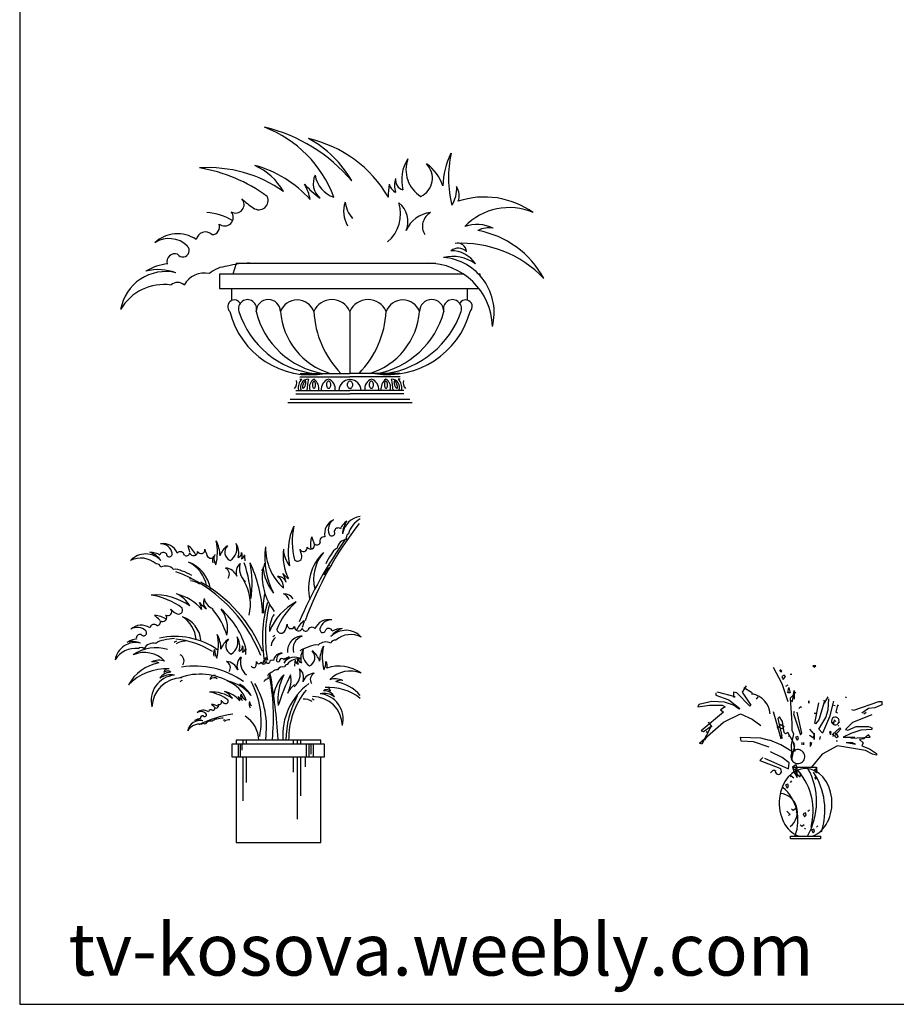
# Model space of a CAD drawing. Units: inches. Extents: x 115072 to 121169, y 46093 to 50240.
# Drawn here: x 115072 to 116918, y 46093 to 48166 of the extents above; entities that cross this region are included whole.
import ezdxf

# ---------------------------------------------------------------- set-up
doc = ezdxf.new("R2010")
doc.units = ezdxf.units.IN
doc.header["$MEASUREMENT"] = 0
doc.layers.get('0').update_dxf_attribs({"color": 2})
for name, color, linetype in [('0-Frame', 142, 'Continuous'), ('15', 9, 'Continuous'), ('2', 1, 'Continuous'), ('2D', 7, 'Continuous'), ('3', 3, 'Continuous'), ('4', 4, 'Continuous')]:
    doc.layers.add(name, color=color, linetype=linetype)
doc.styles.add('HELVECONDENSE', font='arial_0.ttf')

# ---------------------------------------------------------------- blocks, each defined once
blk = doc.blocks.new('A$C2F381F1F')
at = {"color": 4, "linetype": 'Continuous'}
blk.add_lwpolyline([(201.9, 140.8), (201.9, 150.7), (249.5, 150.7), (249.5, 141.7)], dxfattribs=at)
blk.add_lwpolyline([(195, 5.8), (257.7, 5.8), (257.7, 0), (195, 0)], close=True, dxfattribs=at)
for centre, radius, start, end in [((106, 78.1), 143.8, 329.7838, 29.1821), ((112.7, 58.6), 129.8, 344.9619, 39.8683), ((121.3, 60.3), 145.9, 341.7832, 33.354), ((119.6, 39.4), 90.9, 339.1089, 49.3493), ((170.3, 56.8), 38.9, 308.181, 84.8789)]:
    blk.add_arc(centre, radius, start, end, dxfattribs=at)
blk.add_ellipse((226.5, 75.8), major_axis=(0, 72.5), ratio=0.76596, start_param=3.405581, end_param=9.160789, dxfattribs=at)
at = {"layer": '2D', "color": 3}
for p, q in [((158.4, 361.3), (176.3, 327)), ((171.4, 354.8), (174.7, 351.5)), ((176.3, 353.2), (173.1, 356.4)), ((174.7, 351.5), (176.3, 353.2)), ((241.6, 364.6), (244.9, 361.3)), ((248.1, 364.6), (241.6, 364.6)), ((244.9, 361.3), (248.1, 364.6)), ((181.2, 345), (176.3, 341.7)), ((176.3, 341.7), (179.6, 335.2)), ((179.6, 335.2), (184.5, 341.7)), ((184.5, 341.7), (181.2, 345)), ((194.3, 346.6), (197.5, 346.6)), ((197.5, 346.6), (197.5, 346.6)), ((101.2, 322.1), (93.1, 309.1)), ((96.3, 318.9), (112.6, 309.1)), ((176.3, 327), (189.4, 289.5)), ((189.4, 323.8), (184.5, 320.5)), ((189.4, 307.4), (191, 318.9)), ((191, 318.9), (194.3, 307.4)), ((199.2, 289.5), (202.4, 312.3)), ((202.4, 312.3), (202.4, 294.4)), ((37.5, 307.4), (37.5, 302.5)), ((37.5, 302.5), (65.3, 292.7)), ((78.4, 299.3), (40.8, 309.1)), ((65.3, 292.7), (88.2, 274.8)), ((75.1, 309.1), (75.1, 299.3)), ((81.6, 307.4), (75.1, 309.1)), ((75.1, 299.3), (78.4, 299.3)), ((109.4, 279.7), (81.6, 307.4)), ((93.1, 309.1), (111, 281.3)), ((112.6, 309.1), (114.3, 304.2)), ((125.7, 299.3), (122.4, 294.4)), ((194.3, 307.4), (189.4, 307.4)), ((205.7, 309.1), (194.3, 296)), ((194.3, 296), (197.5, 243.8)), ((194.3, 292.7), (199.2, 289.5)), ((233.5, 285.7), (233.5, 290.6)), ((233.5, 290.6), (233.5, 285.7)), ((264.6, 292.3), (266.2, 285.7)), ((266.2, 285.7), (274.4, 298.8)), ((273.8, 271.7), (275.4, 294.5)), ((311.9, 298.8), (310.3, 297.2)), ((310.3, 297.2), (310.3, 297.2)), ((1.6, 283), (0, 278.1)), ((0, 278.1), (24.5, 281.3)), ((29.4, 289.5), (1.6, 283)), ((24.5, 281.3), (50.6, 281.3)), ((55.5, 287.8), (29.4, 289.5)), ((57.1, 278.1), (47.3, 271.5)), ((47.3, 271.5), (53.9, 266.6)), ((50.6, 281.3), (57.1, 278.1)), ((75.1, 281.3), (55.5, 287.8)), ((86.5, 273.2), (75.1, 281.3)), ((88.2, 274.8), (86.5, 273.2)), ((111, 281.3), (109.4, 279.7)), ((215.5, 278.1), (212.2, 274.8)), ((218.8, 276.4), (215.5, 278.1)), ((246.1, 243.9), (254.2, 286.3)), ((265.6, 288), (254.2, 250.4)), ((268.9, 255.3), (273.8, 271.7)), ((285.2, 289.6), (277.1, 257)), ((282.5, 282.5), (289, 280.8)), ((293.4, 281.4), (290.1, 266.8)), ((296.7, 279.8), (293.4, 281.4)), ((323.3, 272.7), (328.2, 271)), ((328.2, 271), (380.5, 289)), ((359.2, 274.3), (344.6, 264.5)), ((372.3, 275.9), (359.2, 274.3)), ((387, 282.5), (372.3, 275.9)), ((380.5, 289), (387, 289)), ((387, 289), (387, 282.5)), ((53.9, 266.6), (6.5, 227.4)), ((53.9, 245.4), (89.8, 263.4)), ((89.8, 263.4), (114.3, 251.9)), ((114.3, 251.9), (132.2, 238.9)), ((158.4, 268.3), (174.7, 211.1)), ((171.4, 256.8), (168.2, 253.6)), ((168.2, 253.6), (176.3, 216)), ((177.9, 247), (171.4, 256.8)), ((202.4, 268.3), (200.8, 263.4)), ((200.8, 263.4), (215.5, 219.3)), ((218.8, 222.5), (209, 266.6)), ((244.9, 265), (248.1, 265)), ((254.2, 250.4), (247.7, 242.3)), ((248.1, 265), (248.1, 265)), ((254.2, 230.8), (268.9, 255.3)), ((277.1, 257), (262.4, 222.7)), ((286.9, 250.4), (285.2, 242.3)), ((290.1, 247.2), (286.9, 250.4)), ((290.1, 266.8), (293.4, 265.1)), ((295.6, 249.8), (297.2, 244.9)), ((365.8, 261.3), (325, 244.9)), ((354.3, 266.2), (349.5, 262.9)), ((3.3, 201.3), (53.9, 245.4)), ((27.8, 237.2), (8.2, 199.7)), ((11.4, 225.8), (27.8, 237.2)), ((21.2, 245.4), (29.4, 235.6)), ((166.5, 235.6), (169.8, 229.1)), ((169.9, 235.1), (173.1, 241.7)), ((176.4, 231.9), (169.9, 235.1)), ((173.1, 241.7), (181.3, 236.8)), ((181.3, 236.8), (176.4, 231.9)), ((181.2, 224.2), (177.9, 247)), ((197.5, 243.8), (197.5, 229.1)), ((197.5, 229.1), (200.8, 220.9)), ((234.6, 230.8), (244.4, 219.4)), ((247.7, 242.3), (246.1, 243.9)), ((262.4, 222.7), (254.2, 230.8)), ((282.5, 218.8), (298.8, 233.5)), ((285.2, 242.3), (283.6, 245.5)), ((300.5, 231.9), (287.4, 217.2)), ((296.7, 239), (295, 237.4)), ((298.8, 233.5), (300.5, 231.9)), ((325, 244.9), (310.3, 230.2)), ((310.3, 230.2), (315.2, 228.6)), ((315.2, 228.6), (333.1, 236.8)), ((342.9, 228.6), (321.7, 222.1)), ((333.1, 236.8), (359.2, 236.8)), ((365.8, 230.2), (342.9, 228.6)), ((359.2, 236.8), (365.8, 233.5)), ((365.8, 233.5), (365.8, 230.2)), ((6.5, 227.4), (11.4, 225.8)), ((16.3, 212.8), (14.7, 207.9)), ((18, 224.2), (19.6, 225.8)), ((19.6, 225.8), (18, 224.2)), ((89.3, 214), (131.8, 212.4)), ((90.9, 205.8), (89.3, 214)), ((131.8, 212.4), (149.7, 207.5)), ((174.2, 197.7), (151.3, 207.5)), ((177.9, 212.8), (171.4, 219.3)), ((174.7, 211.1), (177.9, 212.8)), ((184.5, 220.9), (181.2, 224.2)), ((189.4, 224.2), (184.5, 220.9)), ((204.1, 198.1), (189.4, 224.2)), ((190.5, 217.3), (192.2, 215.6)), ((192.2, 215.6), (192.2, 215.6)), ((200.8, 220.9), (195.9, 198.1)), ((210.1, 215.6), (205.2, 214)), ((205.2, 214), (208.5, 207.5)), ((208.5, 207.5), (211.7, 210.7)), ((211.7, 210.7), (210.1, 215.6)), ((215.5, 219.3), (218.8, 222.5)), ((242.8, 212.9), (234.6, 217.8)), ((244.4, 219.4), (242.8, 212.9)), ((244.9, 209.5), (244.9, 222.5)), ((244.9, 222.5), (244.9, 209.5)), ((257.5, 215.6), (255.8, 209.1)), ((278.7, 225.9), (277.1, 224.3)), ((277.1, 224.3), (278.7, 219.4)), ((280.3, 224.3), (278.7, 225.9)), ((278.7, 219.4), (280.3, 224.3)), ((285.8, 223.7), (284.1, 215.5)), ((291.8, 212.9), (286.9, 217.8)), ((288.5, 221), (290.1, 222.7)), ((290.1, 222.7), (295, 214.5)), ((295, 214.5), (291.8, 212.9)), ((321.7, 222.1), (305.4, 213.9)), ((305.4, 213.9), (329.9, 213.9)), ((321.7, 212.3), (362.5, 213.9)), ((349.5, 210.6), (339.7, 209)), ((339.7, 209), (347.8, 202.5)), ((359.2, 218.8), (349.5, 210.6)), ((362.5, 213.9), (359.2, 218.8)), ((8.2, 199.7), (3.3, 201.3)), ((117.1, 204.2), (90.9, 205.8)), ((149.7, 192.8), (117.1, 204.2)), ((198.7, 183), (174.2, 197.7)), ((195.9, 198.1), (197.5, 167)), ((197.5, 167), (204.1, 196.4)), ((200.3, 202.6), (203.6, 184.6)), ((218.8, 203), (218.8, 198.1)), ((222, 203), (222, 198.1)), ((239.5, 200.9), (236.2, 202.6)), ((236.2, 202.6), (236.2, 194.4)), ((236.2, 194.4), (239.5, 200.9)), ((293.9, 196), (261.3, 178)), ((293.9, 205.7), (290.7, 205.7)), ((290.7, 205.7), (290.7, 205.7)), ((352.7, 186.2), (293.9, 196)), ((325, 202.5), (311.9, 202.5)), ((316.8, 202.5), (331.5, 199.2)), ((331.5, 199.2), (325, 202.5)), ((347.8, 202.5), (344.6, 196)), ((344.6, 196), (360.9, 189.4)), ((360.9, 189.4), (375.6, 179.6)), ((136.6, 171.6), (130.1, 165)), ((139.9, 169.9), (190.5, 147.1)), ((177.5, 171.6), (153, 183)), ((192.2, 160.1), (177.5, 171.6)), ((203.6, 184.6), (198.7, 183)), ((261.3, 178), (238.4, 150.2)), ((367.4, 178), (352.7, 186.2)), ((375.6, 176.4), (367.4, 178)), ((375.6, 179.6), (375.6, 176.4)), ((130.1, 165), (172.6, 148.7)), ((190.5, 147.1), (192.2, 160.1)), ((205.7, 155.6), (199.2, 150.7)), ((199.2, 150.7), (200.8, 142.6)), ((203.6, 147.1), (206.8, 137.3)), ((216.6, 137.3), (205.2, 148.7)), ((209, 150.7), (205.7, 155.6)), ((209, 129.5), (209, 150.7)), ((247.7, 147.1), (244.4, 143.8)), ((250.9, 143.8), (247.7, 147.1)), ((157.9, 143.8), (153, 138.9)), ((162.8, 143.8), (157.9, 143.8)), ((195.4, 132.4), (193.8, 130.7)), ((202, 127.5), (195.4, 132.4)), ((200.8, 142.6), (209, 129.5)), ((206.8, 137.3), (215, 130.7)), ((215, 130.7), (216.6, 137.3)), ((244.4, 143.8), (249.3, 138.9)), ((247.7, 130.7), (246, 129.1)), ((246, 129.1), (247.7, 125.8)), ((249.3, 129.1), (247.7, 130.7)), ((247.7, 125.8), (249.3, 129.1)), ((249.3, 138.9), (250.9, 143.8)), ((189.2, 115.2), (184.3, 113.6)), ((184.3, 113.6), (187.6, 107)), ((187.6, 107), (190.8, 110.3)), ((190.8, 110.3), (189.2, 115.2)), ((194.6, 118.8), (197.8, 122.1)), ((200.4, 59.8), (197.2, 63.1)), ((205.3, 63.1), (200.4, 59.8)), ((193.9, 51.6), (187.4, 58.2)), ((190.6, 50), (193.9, 51.6)), ((206.5, 56.2), (208.1, 54.5)), ((208.1, 54.5), (208.1, 54.5)), ((226.1, 54.5), (221.2, 52.9)), ((221.2, 52.9), (224.4, 46.4)), ((224.4, 46.4), (227.7, 49.6)), ((227.7, 49.6), (226.1, 54.5)), ((231.4, 58.2), (234.7, 61.4)), ((218.3, 26), (215.1, 29.3)), ((223.2, 29.3), (218.3, 26)), ((224.4, 22.3), (226, 20.7)), ((249.4, 24.4), (252.6, 27.6)), ((226, 20.7), (226, 20.7)), ((244, 20.7), (239.1, 19.1)), ((239.1, 19.1), (242.3, 12.6)), ((242.3, 12.6), (245.6, 15.8)), ((245.6, 15.8), (244, 20.7))]:
    blk.add_line(p, q, dxfattribs=at)
for centre, radius, start, end in [((106.1, 260.1), 45.7, 3.9452, 79.5085), ((289, 248.2), 8.16, 14.0362, 338.1986), ((210.1, 173.2), 14.7, 200.556, 195.9454), ((169.3, 142.2), 6.53, 165.9638, 63.4349)]:
    blk.add_arc(centre, radius, start, end, dxfattribs=at)
blk = doc.blocks.new('A$C3343336C')
at = {"color": 135}
for p, q in [((441.1, 207.3), (245.9, 207.3)), ((245.9, 207.3), (245.9, 180.3)), ((254.5, 215.9), (254.5, 207.3)), ((432.7, 207.3), (432.7, 215.9)), ((441.1, 180.3), (441.1, 207.3)), ((245.9, 180.3), (441.1, 180.3)), ((254.5, 180.3), (254.5, 0)), ((432.7, 0), (432.7, 180.3)), ((254.5, 0), (432.7, 0))]:
    blk.add_line(p, q, dxfattribs=at)
at = {"color": 143}
blk.add_line((432.7, 215.9), (254.5, 215.9), dxfattribs=at)
at = {"layer": '15', "color": 135}
for p, q in [((258.9, 207.3), (258.9, 180.3)), ((262.9, 207.3), (262.9, 180.3)), ((266.9, 207.3), (266.9, 194.3)), ((268.9, 216.3), (268.9, 207.3)), ((275.9, 216.3), (275.9, 207.3)), ((375, 216.3), (375, 207.3)), ((383, 216.3), (383, 207.3)), ((390, 216.3), (390, 207.3)), ((402, 207.3), (402, 180.3)), ((408, 207.3), (408, 180.3)), ((412, 207.3), (412, 186.3)), ((417, 207.3), (417, 180.3)), ((268.9, 180.3), (268.9, 88.3)), ((275.9, 180.3), (275.9, 126.3)), ((375, 180.3), (375, 148.3)), ((383, 180.3), (383, 49.3)), ((390, 180.3), (390, 98.3)), ((400, 180.3), (400, 159.3))]:
    blk.add_line(p, q, dxfattribs=at)
at = {"layer": '15', "color": 3}
for centre, radius, start, end in [((522.2, 643.5), 43.9, 98.1752, 171.4244), ((489.8, 612.1), 125.8, 154.4076, 193.404), ((524.9, 633.8), 152.1, 167.6023, 194.4832), ((1119.5, 201.8), 767, 142.1937, 159.7689), ((473.1, 650.6), 32.2, 115.1498, 192.2627), ((474.1, 659.1), 25.4, 125.4221, 202.3705), ((518.8, 636.9), 50.9, 127.087, 152.4376), ((527.2, 648.9), 48.5, 143.8319, 178.7303), ((538.3, 638.8), 48.2, 117.585, 166.5109), ((467.7, 626.5), 56.7, 162.1093, 188.9594), ((6582203.7, 2238130.6), 6951712.4, 198.77552201, 198.77564125), ((439.8, 635.1), 8.85, 78.5726, 202.7701), ((456.3, 651.8), 6.16, 202.6838, 34.1107), ((469.5, 654.5), 8.08, 56.2373, 174.75), ((495.3, 641.7), 9.16, 114.9439, 201.4333), ((100.9, 597.6), 32.2, 22.2492, 99.3621), ((95.3, 604), 25.4, 12.1414, 89.0898), ((119, 580.8), 56.7, 25.5525, 52.4026), ((-6691006.3, -1884761.7), 6951712.4, 15.73627763, 15.73639687), ((101.3, 612), 114.1, 346.3992, 11.8095), ((146, 602), 74.9, 1.5682, 26.5179), ((260.4, 591.1), 41.7, 125.0195, 161.8951), ((250.4, 611.5), 19.5, 135.1998, 244.6625), ((226.4, 619.5), 30.1, 301.3499, 20.2741), ((223.6, 609.7), 36.9, 344.8529, 33.1013), ((470.9, 599.5), 156, 171.4103, 208.2754), ((431.2, 620.9), 114.6, 179.055, 227.9633), ((1256.2, 94.4), 944.3, 144.7453, 156.8949), ((396.2, 621.1), 8.18, 206.0385, 8.5548), ((411.6, 626.4), 8.37, 209.0514, 17.3547), ((424.7, 634.2), 7.39, 225.7942, 340.0005), ((489.1, 616.6), 21.8, 96.1963, 171.5935), ((64.5, 563.9), 43.9, 43.0876, 136.5228), ((71, 560.5), 50.9, 62.0743, 87.4249), ((57.2, 565.5), 48.5, 35.7816, 70.6801), ((101.6, 602.9), 8.08, 39.7619, 158.2746), ((114, 608.1), 6.16, 180.4012, 11.8281), ((137.1, 603.6), 8.85, 11.7418, 135.9393), ((150, 611.4), 7.39, 234.5115, 348.7178), ((165.3, 612.5), 8.37, 197.1572, 5.4605), ((180.9, 616.8), 8.18, 205.9571, 8.4735), ((266.1, 636), 79.2, 193.1172, 203.2431), ((201.8, 607.5), 8.83, 197.6691, 353.8941), ((222.3, 594.4), 17.3, 149.3402, 197.9731), ((238.6, 601.7), 31.1, 177.1948, 212.0611), ((256.7, 609.5), 9.77, 285.3106, 9.1926), ((246.4, 604.4), 21.1, 341.556, 18.444), ((261, 608.5), 12, 296.5484, 346.1038), ((197.8, 594.6), 75.7, 358.8121, 8.3442), ((462.4, 604.8), 108.9, 173.1372, 206.6169), ((414.8, 620.7), 60.6, 182.7178, 218.503), ((384.3, 601.5), 8.83, 220.6178, 16.8428), ((315.2, 588.6), 79.2, 11.2688, 21.3947), ((512.7, 536.1), 105.6, 134.7218, 193.372), ((505.8, 554.4), 88.1, 139.9512, 193.3867), ((528.4, 551.1), 92.3, 143.1547, 156.9704), ((480.6, 594.2), 28.7, 117.0103, 154.8892), ((53.9, 550.9), 48.2, 48.001, 116.2649), ((87.6, 577.7), 9.16, 13.0786, 99.568), ((106.9, 560.5), 21.8, 42.9184, 118.3156), ((122.7, 526.9), 71.2, 10.68, 63.8176), ((127.3, 521.1), 74.7, 9.9109, 68.9188), ((277.6, 569.5), 23.1, 128.4486, 201.8841), ((296.9, 577), 35.3, 162.5646, 229.9714), ((28.4, 503.8), 257.9, 2.2006, 19.2363), ((32, 469.7), 278.8, 2.7957, 25.2905), ((69.1, 545.4), 219.4, 351.6927, 11.4052), ((287.9, 591.1), 27.2, 317.3209, 354.2019), ((469, 554.7), 34.7, 121.2591, 129.9375), ((126.6, 546.9), 28.7, 59.6227, 97.5017), ((20.2, 282.9), 307, 21.1997, 69.4841), ((111.7, 484.3), 92.3, 57.5415, 71.3573), ((225.7, 565), 14.8, 326.795, 62.288), ((230.3, 550.3), 28, 22.2989, 85.221), ((429.3, 560.6), 119.7, 170.9911, 217.9675), ((415.4, 591.3), 105.1, 186.5307, 218.7262), ((327.2, 537.2), 27.3, 357.0469, 58.4495), ((342.8, 542.1), 18.3, 18.1964, 93.9794), ((272.1, 526.5), 90.6, 13.6545, 26.3342), ((388.1, 593.4), 43.9, 217.5425, 238.3661), ((469.1, 554.1), 30.6, 123.9024, 162.6264), ((158.5, 520.9), 34.7, 84.5744, 93.2528), ((158.8, 520.3), 30.6, 51.8855, 90.6095), ((35.2, 288.1), 297.9, 22.4921, 60.8038), ((188.3, 502), 96.5, 346.3224, 29.9459), ((84.4, 395.8), 125.8, 54.7846, 93.781), ((51.3, 371.3), 152.1, 53.7054, 80.5863), ((104.4, 468.6), 60.6, 29.6856, 65.4708), ((101.4, 418.5), 108.9, 41.5717, 75.0514), ((435.2, 497.5), 123.5, 167.6693, 186.6031), ((353.9, 497.6), 26.2, 36.4151, 88.1439), ((342.1, 499.7), 27.2, 25.5095, 62.3905), ((139.6, 483.2), 43.9, 9.8225, 30.6461), ((244.8, 566.1), 90.6, 221.8544, 234.5341), ((204, 506.3), 18.3, 154.2092, 229.9922), ((214.4, 518.9), 27.3, 189.7391, 251.1417), ((593.1, 429.3), 282.9, 164.3683, 190.0884), ((600.7, 433.1), 284.4, 166.0739, 189.9742), ((441.1, 396.7), 125.8, 118.5726, 157.5689), ((482.3, 393.7), 152.1, 131.7672, 158.6482), ((-4522707.6, -5278789.7), 6951712.4, 49.4129535, 49.41307275), ((79.3, 421.7), 56.7, 59.2292, 86.0793), ((100.2, 473.7), 8.37, 230.8339, 39.1372), ((110.9, 486), 8.18, 239.6338, 42.1501), ((171.1, 549.2), 79.2, 226.7939, 236.9198), ((133.4, 489.8), 8.83, 231.3458, 27.5708), ((85.5, 389.1), 157.2, 17.5673, 40.5664), ((170, 450.8), 66.9, 347.7488, 37.3211), ((109.7, 362.1), 172, 14.8292, 48.7156), ((385.4, 447.5), 60.6, 146.8827, 182.668), ((54.9, 425.6), 32.2, 55.9259, 133.0388), ((81.7, 450.7), 8.85, 45.4185, 169.616), ((88.1, 464.4), 7.39, 268.1881, 22.3944), ((110.9, 424.2), 59.6, 4.0793, 58.6038), ((123, 420.5), 57.9, 5.9092, 70.854), ((285.8, 479.9), 79.2, 335.4337, 345.5596), ((370.5, 458.7), 8.18, 170.2034, 332.7197), ((431.6, 421.2), 56.7, 126.2743, 153.1244), ((6646238.3, -2038923.5), 6951712.4, 162.94046703, 162.94058628), ((450.1, 437.6), 32.2, 79.3148, 156.4276), ((455.9, 443.9), 25.4, 89.5871, 166.5355), ((46.7, 427.8), 25.4, 45.8181, 122.7665), ((52.6, 430.4), 8.08, 73.4386, 191.9513), ((60, 441.6), 6.16, 214.0779, 45.5048), ((103.3, 415.2), 114.1, 346.3992, 11.8095), ((148, 405.1), 74.9, 1.5682, 26.5179), ((358.4, 410.3), 34.7, 130.4096, 139.088), ((349.4, 449.8), 8.83, 184.7828, 341.0078), ((386.1, 454), 8.37, 173.2164, 341.5196), ((401.3, 452.6), 7.39, 189.9591, 304.1654), ((414.1, 444.5), 8.85, 42.7376, 166.935), ((437.2, 448.4), 6.16, 166.8488, 358.2756), ((449.5, 442.9), 8.08, 20.4023, 138.9149), ((493, 404.6), 48.5, 107.9968, 142.8953), ((485.7, 403.1), 43.9, 42.1541, 135.5893), ((479.2, 399.8), 50.9, 91.252, 116.6026), ((496, 389.9), 48.2, 62.412, 130.6758), ((43.3, 377.4), 43.9, 76.7642, 170.1995), ((50.6, 378.1), 50.9, 95.751, 121.1015), ((36.4, 374.7), 48.5, 69.4583, 104.3567), ((80.5, 398.1), 21.8, 76.5951, 151.9923), ((104.5, 397.7), 28.7, 93.2994, 131.1783), ((126.4, 279.5), 154.6, 55.0031, 102.3882), ((126.7, 337.3), 92.3, 91.2182, 105.0339), ((145.4, 393.8), 34.7, 118.2511, 126.9295), ((112, 256.2), 173, 57.4952, 84.7504), ((146, 393.4), 30.6, 85.5622, 124.2862), ((262.5, 394.2), 41.7, 125.0195, 161.8951), ((252.4, 414.6), 19.5, 135.1998, 244.6625), ((228.4, 422.7), 30.1, 301.3499, 20.2741), ((225.7, 412.9), 36.9, 344.8529, 33.1013), ((358.6, 409.7), 30.6, 133.0529, 171.7769), ((393.9, 403.7), 30.9, 90.3779, 186.7461), ((403, 407.6), 28.6, 108.9758, 195.2058), ((423.2, 387.6), 28.7, 81.1752, 119.0541), ((443.2, 400.7), 21.8, 60.3612, 135.7585), ((462.9, 417.4), 9.16, 79.1089, 165.5982), ((41.7, 360.7), 48.2, 81.6777, 149.9416), ((85.2, 329.9), 80.6, 71.7158, 125.5807), ((61.7, 341.5), 58.9, 43.7301, 113.3991), ((54.9, 401.7), 9.16, 46.7553, 133.2447), ((130.3, 382.4), 14.8, 326.795, 62.288), ((224.4, 397.6), 17.3, 149.3402, 197.9731), ((240.6, 404.9), 31.1, 177.1948, 212.0611), ((258.7, 412.7), 9.77, 285.3106, 9.1926), ((248.4, 407.6), 21.1, 341.556, 18.444), ((263, 411.6), 12, 296.5484, 346.1038), ((199.8, 397.8), 75.7, 358.8121, 8.3442), ((352, 379.7), 19.3, 91.9467, 169.0596), ((354.6, 384.2), 15.2, 102.2191, 179.1675), ((436.7, 324.6), 92.3, 107.3196, 121.1354), ((427.7, 388), 36.9, 146.8987, 195.1471), ((425, 397.8), 30.1, 159.7259, 238.6501), ((401, 389.8), 19.5, 295.3375, 44.8002), ((390.9, 369.4), 41.7, 18.1049, 54.9805), ((505.4, 380.3), 74.9, 153.4821, 178.4318), ((550.1, 390.3), 114.1, 168.1905, 193.6008), ((107.8, 289.3), 90.4, 100.2865, 151.8248), ((92.5, 346.3), 37.7, 71.8935, 114.6442), ((80.7, 357.1), 23.9, 62.6056, 99.4581), ((227.8, 368.2), 14.8, 326.795, 62.288), ((232.3, 353.4), 28, 22.2989, 85.221), ((279.6, 372.7), 23.1, 128.4486, 201.8841), ((299, 380.1), 35.3, 162.5646, 229.9714), ((250.3, 382.9), 47.5, 348.0657, 358.1916), ((302.6, 381.6), 4.91, 182.8354, 345.3517), ((312.4, 380.9), 5.02, 185.8484, 354.1516), ((343.3, 367.7), 34, 138.9063, 165.7564), ((4158897.9, -321605.7), 4171027.5, 175.5724643, 175.5725836), ((321.5, 382.1), 4.43, 202.5911, 316.7974), ((330, 379), 5.31, 55.3696, 179.567), ((343, 384.4), 3.7, 179.4808, 10.9076), ((350.9, 382.8), 4.85, 33.0343, 151.5469), ((374, 361.4), 30.5, 103.884, 129.2345), ((381.5, 366), 29.1, 120.6288, 155.5273), ((377.4, 364.2), 26.4, 54.7861, 148.2213), ((362.2, 369.6), 5.5, 91.7409, 178.2302), ((385.2, 357.8), 28.9, 75.0439, 143.3078), ((453.6, 372.9), 75.7, 171.6558, 181.1879), ((390.4, 386.8), 12, 193.8962, 243.4516), ((405, 382.7), 21.1, 161.556, 198.444), ((394.7, 387.8), 9.77, 170.8074, 254.6894), ((412.8, 380), 31.1, 327.9389, 2.8052), ((429.1, 372.7), 17.3, 342.0269, 30.6598), ((107.2, 256.6), 109.3, 86.6349, 136.4033), ((116.8, 331.6), 27, 88.4647, 147.6562), ((116.4, 314.8), 38.5, 77.6347, 125.5382), ((111.3, 357.4), 8.65, 74.1979, 176.85), ((110.5, 350.7), 10.7, 48.5644, 137.4581), ((178.8, 226.2), 128.4, 59.7356, 109.4912), ((167.4, 194.1), 177.7, 54.7581, 98.8736), ((291.5, 373.7), 5.3, 197.4148, 353.6398), ((359, 311.8), 55.4, 119.9516, 133.7674), ((-131.9, 264.1), 465.3, 353.9924, 11.0623), ((-852.6, 146.7), 1197.6, 3.3881, 10.0383), ((342.8, 346.9), 17.2, 93.8072, 131.6861), ((415, 296.8), 82.4, 136.5789, 175.9008), ((352.8, 357.2), 13.1, 72.9932, 148.3905), ((458.8, 300.3), 116.4, 152.8936, 185.8565), ((786.9, 145.8), 466.3, 153.5704, 162.1905), ((314.9, 342.2), 55.6, 330.4575, 11.5884), ((354.5, 355.3), 35.3, 310.0286, 17.4354), ((373.8, 347.8), 23.1, 338.1159, 51.5514), ((421.1, 328.6), 28, 94.779, 157.7011), ((425.7, 343.4), 14.8, 117.712, 213.205), ((470.8, 290.9), 80.6, 54.4193, 108.2842), ((494.3, 302.4), 58.9, 66.6009, 136.2699), ((129.5, 298.9), 53.7, 95.242, 194.2955), ((140.5, 283.9), 63, 90.1421, 178.3785), ((157.6, 311.1), 34.7, 118.2511, 126.9295), ((208.7, 343.2), 8.65, 74.1979, 176.85), ((208, 336.5), 10.7, 48.5644, 137.4581), ((211.6, 276.2), 68.8, 20.2253, 69.1336), ((214.7, 249.4), 93.6, 39.9132, 76.7783), ((231.6, 278.4), 63, 29.4624, 61.6579), ((134.7, 256), 172.8, 349.169, 28.7852), ((133.2, 243.1), 185.5, 351.4027, 29.7297), ((327, 327.5), 18.3, 100.6994, 139.4233), ((327.1, 327.8), 20.8, 98.0561, 106.7345), ((490.2, 225.1), 137.4, 126.7672, 184.0308), ((416, 288.4), 59, 130.8, 153.422), ((463.5, 307.2), 37.7, 65.3558, 108.1065), ((475.3, 318), 23.9, 80.5419, 117.3944), ((448.2, 250.2), 90.4, 41.4417, 79.7135), ((203.4, 241.6), 75.5, 54.7846, 93.781), ((183.5, 226.9), 91.2, 53.7054, 80.5863), ((215.3, 285.3), 36.3, 29.6856, 65.4708), ((213.6, 255.3), 65.3, 41.5717, 75.0514), ((275.1, 307.9), 11, 154.2092, 229.9922), ((281.4, 315.5), 16.4, 189.7391, 251.1417), ((529.6, 217.6), 164.3, 141.0318, 180.7633), ((439.6, 275.7), 38.5, 54.4618, 102.3653), ((426.4, 259.9), 53.7, 345.7045, 84.758), ((445.5, 311.6), 10.7, 42.5419, 131.4356), ((439.1, 292.6), 27, 32.3438, 91.5353), ((444.7, 318.3), 8.65, 3.15, 105.8021), ((448.7, 217.6), 109.3, 52.0437, 93.3651), ((200.3, 257.1), 34, 59.2292, 86.0793), ((-2713471.9, -3167269.7), 4171027.5, 49.4129535, 49.4130727), ((212.9, 288.4), 5.02, 230.8339, 39.1372), ((219.2, 295.8), 4.91, 239.6338, 42.1501), ((255.4, 333.7), 47.5, 226.7939, 236.9198), ((232.8, 298), 5.3, 231.3458, 27.5708), ((236.5, 294.1), 26.4, 9.8225, 30.6461), ((299.6, 343.8), 54.3, 221.8544, 234.5341), ((297.5, 291.8), 15.7, 160.0447, 211.7735), ((298.9, 298.8), 16.3, 185.7981, 222.6791), ((568.5, 210.6), 209.4, 152.0524, 178.6917), ((397.9, 271.7), 30.6, 55.7138, 94.4378), ((398.4, 272), 34.7, 53.0705, 61.7489), ((415.5, 244.8), 63, 1.6215, 89.8579), ((185.7, 259.5), 19.3, 55.9259, 133.0388), ((180.7, 260.9), 15.2, 45.8181, 122.7665), ((276.6, 53.4), 218.7, 97.6369, 117.2409), ((188.7, 269.1), 3.7, 214.0779, 45.5048), ((201.7, 274.6), 5.31, 45.4185, 169.616), ((205.6, 282.8), 4.43, 268.1881, 22.3944), ((178.7, 230.6), 26.4, 76.7642, 170.1995), ((177.7, 220.6), 28.9, 81.6777, 149.9416), ((183.1, 231), 30.5, 95.751, 121.1015), ((174.5, 229), 29.1, 69.4583, 104.3567), ((184.3, 262.4), 4.85, 73.4386, 191.9513), ((185.7, 245.2), 5.5, 46.7553, 133.2447), ((201, 243), 13.1, 76.5951, 151.9923), ((215.4, 242.8), 17.2, 93.2994, 131.1783), ((228.8, 206.5), 55.4, 91.2182, 105.0339), ((240, 240.4), 20.8, 118.2511, 126.9295), ((240.3, 240.2), 18.3, 85.5622, 124.2862), ((242.7, 215.3), 59.6, 0.0826, 58.4398)]:
    blk.add_arc(centre, radius, start, end, dxfattribs=at)
blk = doc.blocks.new('A$C40580ECB')
at = {"layer": '2', "color": 151}
for p, q in [((722, 270.5), (238.2, 270.5)), ((233.4, 240.4), (729.8, 240.4)), ((482.8, 191.7), (482.8, 61.3)), ((482.8, 191.7), (482.8, 61.3)), ((378.2, 61.2), (482.8, 61.2)), ((587.5, 61.2), (482.8, 61.2)), ((351.9, 0), (613.7, 0)), ((356.9, 7.1), (608.7, 7.1)), ((369.1, 18.3), (482.8, 18.3)), ((596.5, 18.3), (482.8, 18.3))]:
    blk.add_line(p, q, dxfattribs=at)
for centre, radius, start, end in [((239.4, 202.1), 14, 29.5471, 114.5945), ((267, 197.6), 19.1, 341.88, 198.12), ((310.8, 191.1), 25.7, 1.3006, 178.6994), ((371.6, 178.6), 37.5, 20.45, 159.55), ((444.8, 175.6), 41.3, 22.9953, 157.0047), ((520.8, 175.6), 41.3, 22.9953, 157.0047), ((594, 178.6), 37.5, 20.45, 159.55), ((654.8, 191.1), 25.7, 1.3006, 178.6994), ((698.6, 197.6), 19.1, 341.88, 198.12), ((726.2, 202.1), 14, 75.9704, 150.4529), ((429.4, 249.6), 189.7, 197.7873, 263.1492), ((455.1, 233.9), 175.1, 193.9561, 260.3755), ((484, 202.9), 147.9, 184.3279, 253.1082), ((607.4, 201.8), 200.9, 182.8722, 224.3648), ((358.2, 201.8), 200.9, 315.6352, 357.1278), ((481.6, 202.9), 147.9, 286.8918, 355.6721), ((506.5, 238.3), 180.1, 280.6595, 345.009), ((530.1, 257.1), 197.9, 278.3548, 340.7086)]:
    blk.add_arc(centre, radius, start, end, dxfattribs=at)
at = {"layer": '3', "color": 9}
for p, q in [((242.9, 292.6), (235.9, 270.5)), ((729.8, 240.4), (754.1, 240.4))]:
    blk.add_line(p, q, dxfattribs=at)
at = {"layer": '3', "color": 151}
for p, q in [((663.5, 292.6), (242.9, 292.6)), ((238.2, 270.5), (208.2, 270.5)), ((208.2, 270.5), (208.2, 240.4)), ((208.2, 240.4), (233.4, 240.4)), ((233.4, 240.4), (233.4, 215.2)), ((729.8, 240.4), (729.8, 215.2))]:
    blk.add_line(p, q, dxfattribs=at)
at = {"layer": '3', "color": 3}
for p, q in [((756.7, 270.5), (753.6, 270.5)), ((756.7, 267.1), (756.7, 270.5))]:
    blk.add_line(p, q, dxfattribs=at)
at = {"layer": '3', "color": 151}
for centre, radius, start, end in [((239.4, 202.1), 14, 120.0816, 228.1051), ((726.2, 202.1), 14, 311.8949, 75.9704), ((399.4, 232.6), 174.2, 193.5768, 280.2823), ((562.7, 238.1), 179, 261.1508, 344.9902)]:
    blk.add_arc(centre, radius, start, end, dxfattribs=at)
at = {"layer": '4', "color": 151}
for p, q in [((377.4, 54), (378.2, 54)), ((377.4, 49.5), (381.2, 49.5)), ((378.2, 54), (482.8, 54)), ((587.5, 54), (482.8, 54)), ((588.2, 49.5), (584.4, 49.5)), ((588.2, 54), (587.4, 54)), ((369.1, 25.5), (482.8, 25.5)), ((596.5, 25.5), (482.8, 25.5))]:
    blk.add_line(p, q, dxfattribs=at)
at = {"layer": '4', "color": 3}
for centre, radius, start, end in [((214.1, 346), 250.1, 20.2253, 69.1336), ((225.3, 248.2), 340.5, 39.9132, 76.7783), ((286.8, 353.9), 229.3, 29.4624, 61.6579), ((337.8, 300.9), 261.3, 30.2211, 77.1975), ((841.6, 451.9), 163.4, 153.4821, 178.4318), ((939.3, 473.9), 249.1, 168.1905, 193.6008), ((221.3, 269.6), 237.6, 41.5717, 75.0514), ((227.8, 379), 132.2, 29.6856, 65.4708), ((672.1, 468.9), 80.6, 146.8987, 195.1471), ((666.2, 490.2), 65.6, 159.7259, 238.6501), ((613.8, 472.6), 42.6, 295.3375, 44.8002), ((591.8, 428.1), 91, 18.1049, 54.9805), ((184.3, 220.1), 274.6, 54.7846, 93.781), ((111.9, 166.7), 331.9, 53.7054, 80.5863), ((445.3, 461.3), 39.9, 154.2092, 229.9922), ((468, 488.7), 59.5, 189.7391, 251.1417), ((304.6, 410.9), 95.9, 9.8225, 30.6461), ((534.4, 591.7), 197.7, 221.8544, 234.5341), ((728.7, 435.9), 165.2, 171.6558, 181.1879), ((590.6, 466.1), 26.2, 193.8962, 243.4516), ((622.6, 457.3), 46, 161.556, 198.444), ((600, 468.4), 21.3, 170.8074, 254.6894), ((639.6, 451.4), 67.9, 327.9389, 2.8052), ((675, 435.5), 37.6, 342.0269, 30.6598), ((242, 417), 17.9, 239.6338, 42.1501), ((373.5, 554.9), 172.8, 226.7939, 236.9198), ((291.2, 425.2), 19.3, 231.3458, 27.5708), ((526.5, 402.6), 57.2, 160.0447, 211.7735), ((531.8, 428.2), 59.4, 185.7981, 222.6791), ((512.2, 397.3), 77.1, 310.0286, 17.4354), ((554.5, 381), 50.4, 338.1159, 51.5514), ((766, 256.8), 176, 54.4193, 108.2842), ((173.1, 276.5), 123.7, 59.2292, 86.0793), ((218.8, 390.1), 18.3, 230.8339, 39.1372), ((657.7, 339.1), 61, 94.779, 157.7011), ((667.6, 371.4), 32.3, 117.712, 213.205), ((817.4, 282), 128.5, 66.6009, 136.2699), ((192.4, 369.8), 16.1, 268.1881, 22.3944), ((750.1, 292.5), 82.4, 65.3558, 108.1065), ((119.9, 285.2), 70.3, 55.9259, 133.0388), ((178.3, 339.9), 19.3, 45.4185, 169.616), ((775.9, 316), 52.1, 80.5419, 117.3944), ((716.7, 168), 197.4, 28.1752, 79.7135), ((101.9, 290), 55.3, 45.8181, 122.7665), ((709.1, 316.7), 18.9, 3.15, 105.8021), ((718, 96.8), 238.5, 43.5967, 93.3651), ((114.9, 295.7), 17.6, 73.4386, 191.9513), ((131, 320.1), 13.4, 214.0779, 45.5048), ((710.8, 302), 23.3, 42.5419, 131.4356), ((697, 260.5), 59, 32.3438, 91.5353), ((110.5, 181.5), 111.1, 95.751, 121.1015), ((698, 223.7), 84, 54.4618, 102.3653), ((669.3, 189.1), 117.1, 345.7045, 84.758), ((94.5, 179.9), 95.9, 76.7642, 170.1995), ((79.3, 174.1), 105.8, 69.4583, 104.3567), ((175.7, 225.2), 47.6, 76.5951, 151.9923), ((228, 224.3), 62.7, 93.2994, 131.1783), ((119.9, 233), 20, 46.7553, 133.2447), ((91, 143.5), 105.1, 81.6777, 149.9416)]:
    blk.add_arc(centre, radius, start, end, dxfattribs=at)
at = {"layer": '4', "color": 9}
for centre, radius, start, end in [((276.6, 92.4), 201.4, 91.2182, 105.0339), ((645.4, 156.3), 137.4, 1.6215, 89.8579)]:
    blk.add_arc(centre, radius, start, end, dxfattribs=at)
at = {"layer": '4', "color": 151}
for centre, radius, start, end in [((355, 41.5), 15.8, 312.7558, 17.3669), ((400.6, 30.9), 26.8, 136.3059, 189.8228), ((395.7, 32.4), 17.1, 91.6665, 204.2966), ((407.8, 29.6), 25.3, 151.8992, 159.3435), ((397.7, 35), 13.9, 141.8356, 151.8992), ((391.9, 39.6), 6.44, 122.0519, 141.8356), ((389, 44.2), 0.964, 69.3435, 122.0519), ((389, 44.2), 0.964, 16.6351, 69.3435), ((376.3, 43), 13.9, 346.7878, 356.8514), ((383.7, 42.6), 6.44, 356.8514, 16.6351), ((494.2, 24.9), 101.9, 166.0298, 179.7132), ((416.9, 32.4), 19.6, 119.3633, 197.8756), ((414.5, 38.7), 10.6, 156.3899, 169.308), ((409.9, 40.7), 5.54, 133.7714, 156.3899), ((407.1, 43.6), 1.48, 89.1812, 133.7714), ((407.1, 43.6), 1.48, 44.591, 89.1812), ((391.7, 28.8), 25.8, 352.2819, 52.9782), ((404.2, 40.8), 5.54, 21.9725, 44.591), ((399.6, 38.9), 10.6, 9.0543, 21.9725), ((445.9, 27.4), 23.6, 110.9582, 185.0052), ((441.8, 38.6), 8.38, 149.7492, 166.8113), ((439.4, 40.1), 5.52, 125.3256, 149.7492), ((437.8, 42.3), 2.81, 90.8307, 125.3256), ((430.6, 29.3), 21.2, 349.2247, 71.3135), ((437.8, 42.3), 2.81, 56.3357, 90.8307), ((436.3, 40), 5.52, 31.9122, 56.3357), ((433.9, 38.5), 8.38, 14.8501, 31.9122), ((482.6, 25.4), 23.1, 89.9856, 179.9856), ((485, 38.2), 7.85, 143.3727, 162.8849), ((483.6, 39.2), 6.09, 119.1259, 143.3727), ((482.7, 40.8), 4.25, 90, 119.1259), ((482.7, 40.8), 4.25, 88.5792, 90), ((482.9, 40.8), 4.25, 90, 91.4208), ((482.9, 40.8), 4.25, 60.8741, 90), ((483, 25.4), 23.1, 0.0144, 90.0144), ((482, 39.2), 6.09, 36.6273, 60.8741), ((480.6, 38.2), 7.85, 17.1151, 36.6273), ((535, 29.3), 21.2, 108.6865, 190.7753), ((531.7, 38.5), 8.38, 148.0878, 165.1499), ((529.3, 40), 5.52, 123.6643, 148.0878), ((527.8, 42.3), 2.81, 89.1693, 123.6643), ((527.8, 42.3), 2.81, 54.6744, 89.1693), ((519.7, 27.4), 23.6, 354.9948, 69.0418), ((526.3, 40.1), 5.52, 30.2508, 54.6744), ((523.8, 38.6), 8.38, 13.1887, 30.2508), ((573.9, 28.8), 25.8, 127.0218, 187.7181), ((566, 38.9), 10.6, 158.0275, 170.9457), ((561.4, 40.8), 5.54, 135.409, 158.0275), ((558.5, 43.6), 1.48, 90.8188, 135.409), ((548.7, 32.4), 19.6, 342.1244, 60.6367), ((558.5, 43.6), 1.48, 46.2286, 90.8188), ((555.7, 40.7), 5.54, 23.6101, 46.2286), ((551.1, 38.7), 10.6, 10.692, 23.6101), ((569.9, 32.4), 17.1, 335.7034, 88.3335), ((471.5, 24.9), 101.9, 0.2868, 13.9702), ((581.9, 42.6), 6.44, 163.3649, 183.1486), ((589.3, 43), 13.9, 183.1486, 193.2122), ((576.6, 44.2), 0.964, 110.6565, 163.3649), ((576.6, 44.2), 0.964, 57.9481, 110.6565), ((573.7, 39.6), 6.44, 38.1644, 57.9481), ((567.9, 35), 13.9, 28.1008, 38.1644), ((557.8, 29.6), 25.3, 20.6565, 28.1008), ((565.1, 30.9), 26.8, 350.1772, 43.6941), ((610.6, 41.5), 15.8, 162.6331, 227.2442), ((396.7, 32.2), 13.9, 166.7878, 176.8514), ((389.3, 32.6), 6.44, 176.8514, 196.6351), ((384, 31), 0.964, 196.6351, 249.3435), ((407.8, 29.6), 25.3, 159.3435, 166.7878), ((384, 31), 0.964, 249.3435, 302.0519), ((381.1, 35.7), 6.44, 302.0519, 321.8356), ((375.3, 40.3), 13.9, 321.8356, 331.8992), ((365.2, 45.7), 25.3, 331.8992, 339.3435), ((365.2, 45.7), 25.3, 339.3435, 346.7878), ((421.9, 37.3), 18, 169.308, 179.1812), ((421.9, 37.3), 18, 179.1812, 189.0543), ((414.5, 36.1), 10.6, 189.0543, 201.9725), ((409.8, 34.2), 5.54, 201.9725, 224.591), ((406.9, 31.4), 1.48, 224.591, 269.1812), ((406.9, 31.4), 1.48, 269.1812, 313.7714), ((404.1, 34.3), 5.54, 313.7714, 336.3899), ((399.5, 36.3), 10.6, 336.3899, 349.308), ((392.2, 37.7), 18, 349.308, 359.1812), ((392.2, 37.7), 18, 359.1812, 9.0543), ((445.7, 37.7), 12.4, 166.8113, 180.8307), ((445.7, 37.7), 12.4, 180.8307, 194.8501), ((441.9, 36.7), 8.38, 194.8501, 211.9122), ((439.4, 35.2), 5.52, 211.9122, 236.3357), ((437.9, 32.9), 2.81, 236.3357, 270.8307), ((437.9, 32.9), 2.81, 270.8307, 305.3256), ((436.4, 35.1), 5.52, 305.3256, 329.7492), ((433.9, 36.6), 8.38, 329.7492, 346.8113), ((430, 37.5), 12.4, 0.8307, 14.8501), ((430, 37.5), 12.4, 346.8113, 0.8307), ((487.2, 37.5), 10.2, 162.8849, 180), ((487.2, 37.5), 10.2, 180, 197.1151), ((485, 36.8), 7.85, 197.1151, 216.6273), ((483.6, 35.8), 6.09, 216.6273, 240.8741), ((482.7, 34.2), 4.25, 240.8741, 270), ((482.7, 34.2), 4.25, 270, 271.4208), ((482.9, 34.2), 4.25, 268.5792, 270), ((482.9, 34.2), 4.25, 270, 299.1259), ((482, 35.8), 6.09, 299.1259, 323.3727), ((480.6, 36.8), 7.85, 323.3727, 342.8849), ((478.4, 37.5), 10.2, 360, 17.1151), ((478.4, 37.5), 10.2, 342.8849, 0), ((535.6, 37.5), 12.4, 165.1499, 179.1693), ((535.6, 37.5), 12.4, 179.1693, 193.1887), ((531.7, 36.6), 8.38, 193.1887, 210.2508), ((529.3, 35.1), 5.52, 210.2508, 234.6744), ((527.7, 32.9), 2.81, 234.6744, 269.1693), ((527.7, 32.9), 2.81, 269.1693, 303.6643), ((526.2, 35.2), 5.52, 303.6643, 328.0878), ((523.8, 36.7), 8.38, 328.0878, 345.1499), ((519.9, 37.7), 12.4, 359.1693, 13.1887), ((519.9, 37.7), 12.4, 345.1499, 359.1693), ((573.4, 37.7), 18, 170.9457, 180.8188), ((573.4, 37.7), 18, 180.8188, 190.692), ((566.1, 36.3), 10.6, 190.692, 203.6101), ((561.5, 34.3), 5.54, 203.6101, 226.2286), ((558.7, 31.4), 1.48, 226.2286, 270.8188), ((558.7, 31.4), 1.48, 270.8188, 315.409), ((555.8, 34.2), 5.54, 315.409, 338.0275), ((551.1, 36.1), 10.6, 338.0275, 350.9457), ((543.7, 37.3), 18, 0.8188, 10.692), ((543.7, 37.3), 18, 350.9457, 0.8188), ((600.4, 45.7), 25.3, 193.2122, 200.6565), ((600.4, 45.7), 25.3, 200.6565, 208.1008), ((590.3, 40.3), 13.9, 208.1008, 218.1644), ((584.5, 35.7), 6.44, 218.1644, 237.9481), ((581.6, 31), 0.964, 237.9481, 290.6565), ((557.8, 29.6), 25.3, 13.2122, 20.6565), ((581.6, 31), 0.964, 290.6565, 343.3649), ((568.9, 32.2), 13.9, 3.1486, 13.2122), ((576.3, 32.6), 6.44, 343.3649, 3.1486)]:
    blk.add_arc(centre, radius, start, end, dxfattribs=at)

msp = doc.modelspace()

# ---------------------------------------------------------------- linework, layer by layer
at = {"layer": '0-Frame', "color": 1}
msp.add_lwpolyline([(121168.5, 50239.7), (115072.3, 50239.7), (115072.3, 46093), (121168.5, 46093), (121168.5, 50239.7), (121168.5, 50239.7)], dxfattribs=at)

# ---------------------------------------------------------------- block references
at = {"layer": '3'}
for name, p in [('A$C40580ECB', (115284.8, 47360.1)), ('A$C3343336C', (115273.2, 46433.5)), ('A$C2F381F1F', (116500.2, 46441.4))]:
    msp.add_blockref(name, p, dxfattribs=at)

# ---------------------------------------------------------------- texts
at = {"layer": '0-Frame', "color": 1, "style": 'HELVECONDENSE'}
msp.add_text('tv-kosova.weebly.com', height=109.609, dxfattribs=at).set_placement((115174.8, 46153.5))

doc.saveas('drawing.dxf')
